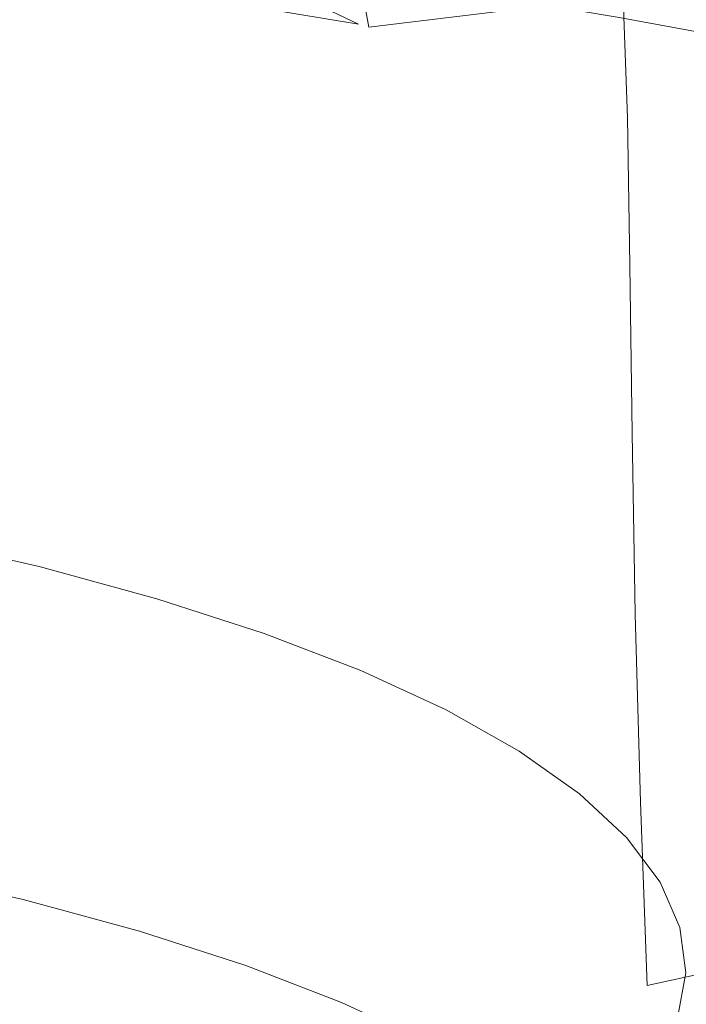
# Model space of a CAD drawing. Extents: x -971 to 927, y -857 to 339.
# Drawn here: x -6 to 1, y -749 to -738 of the extents above; entities that cross this region are included whole.
import ezdxf

# ---------------------------------------------------------------- set-up
doc = ezdxf.new("R2010")
doc.units = 0
doc.header["$LTSCALE"] = 500
doc.header["$MEASUREMENT"] = 0
doc.layers.add('EXC-CERAMIKA', color=7, linetype='Continuous')
doc.layers.add('EXC-CHROM', color=7, linetype='Continuous')

msp = doc.modelspace()

# ---------------------------------------------------------------- linework, layer by layer
at = {"layer": 'EXC-CERAMIKA', "lineweight": 0, "invisible_edges": 15}
for points in [[(23.234, -739.983, -109.491), (-22.016, -737.409, -118.745), (-22.016, -739.983, -109.491), (23.234, -739.983, -109.491)], [(-22.016, -737.409, -118.745), (23.234, -739.983, -109.491), (23.234, -737.409, -118.745), (-22.016, -737.409, -118.745)], [(23.234, -742.557, -100.238), (-22.016, -739.983, -109.491), (-22.016, -742.557, -100.238), (23.234, -742.557, -100.238)], [(-22.016, -739.983, -109.491), (23.234, -742.557, -100.238), (23.234, -739.983, -109.491), (-22.016, -739.983, -109.491)], [(23.234, -745.233, -90.619), (-22.016, -742.557, -100.238), (-22.016, -745.233, -90.619), (23.234, -745.233, -90.619)], [(-22.016, -742.557, -100.238), (23.234, -745.233, -90.619), (23.234, -742.557, -100.238), (-22.016, -742.557, -100.238)], [(23.234, -748.112, -80.269), (-22.016, -745.233, -90.619), (-22.016, -748.112, -80.269), (23.234, -748.112, -80.269)], [(-22.016, -745.233, -90.619), (23.234, -748.112, -80.269), (23.234, -745.233, -90.619), (-22.016, -745.233, -90.619)], [(23.234, -751.295, -68.823), (-22.016, -748.112, -80.269), (-22.016, -751.295, -68.823), (23.234, -751.295, -68.823)], [(-22.016, -748.112, -80.269), (23.234, -751.295, -68.823), (23.234, -748.112, -80.269), (-22.016, -748.112, -80.269)]]:
    msp.add_3dface(points, dxfattribs=at)
at = {"layer": 'EXC-CHROM', "lineweight": 0}
for points, invisible_edges in [([(-2.423, -737.602, -35.872), (0.339, -736.258, -37.253), (-2.608, -736.607, -35.936), (-2.423, -737.602, -35.872)], 9), ([(0.339, -736.258, -37.253), (-2.423, -737.602, -35.872), (0.423, -737.255, -37.144), (0.339, -736.258, -37.253)], 13), ([(-4.595, -736.589, -104.301), (-2.537, -737.567, -103.191), (-5.377, -737.097, -104.349), (-4.595, -736.589, -104.301)], 12), ([(-5.289, -737.105, -34.174), (-2.423, -737.602, -35.872), (-2.608, -736.607, -35.936), (-5.289, -737.105, -34.174)], 15), ([(-2.537, -737.567, -103.191), (-4.595, -736.589, -104.301), (-2.079, -737.079, -103.273), (-2.537, -737.567, -103.191)], 13), ([(-5.289, -737.105, -34.174), (-8.123, -736.93, -32.455), (-7.842, -737.679, -32.194), (-5.289, -737.105, -34.174)], 15), ([(0.423, -737.255, -37.144), (3.217, -738.343, -37.938), (3.408, -736.98, -38.178), (0.423, -737.255, -37.144)], 15), ([(-6.401, -737.889, -103.349), (-9.053, -737.065, -105.042), (-5.934, -737.512, -104.049), (-6.401, -737.889, -103.349)], 15), ([(-7.842, -737.679, -32.194), (-5.015, -738.074, -34.169), (-5.289, -737.105, -34.174), (-7.842, -737.679, -32.194)], 15), ([(-5.377, -737.097, -104.349), (-2.96, -737.946, -102.842), (-5.934, -737.512, -104.049), (-5.377, -737.097, -104.349)], 15), ([(-2.96, -737.946, -102.842), (-5.377, -737.097, -104.349), (-2.537, -737.567, -103.191), (-2.96, -737.946, -102.842)], 15), ([(-2.423, -737.602, -35.872), (-5.289, -737.105, -34.174), (-5.015, -738.074, -34.169), (-2.423, -737.602, -35.872)], 15), ([(-2.079, -737.079, -103.273), (0.171, -738.011, -101.824), (-2.537, -737.567, -103.191), (-2.079, -737.079, -103.273)], 15), ([(0.171, -738.011, -101.824), (-2.079, -737.079, -103.273), (0.379, -737.495, -102.033), (0.171, -738.011, -101.824)], 13), ([(-2.423, -737.602, -35.872), (0.473, -738.617, -37.015), (0.423, -737.255, -37.144), (-2.423, -737.602, -35.872)], 13), ([(0.379, -737.495, -102.033), (2.544, -737.262, -100.817), (2.716, -737.924, -100.584), (0.379, -737.495, -102.033)], 15), ([(3.217, -738.343, -37.938), (0.423, -737.255, -37.144), (0.473, -738.617, -37.015), (3.217, -738.343, -37.938)], 15), ([(-5.934, -737.512, -104.049), (-3.428, -738.286, -102.15), (-6.401, -737.889, -103.349), (-5.934, -737.512, -104.049)], 15), ([(-3.428, -738.286, -102.15), (-5.934, -737.512, -104.049), (-2.96, -737.946, -102.842), (-3.428, -738.286, -102.15)], 15), ([(-2.537, -737.567, -103.191), (-0.129, -738.403, -101.412), (-2.96, -737.946, -102.842), (-2.537, -737.567, -103.191)], 15), ([(-0.129, -738.403, -101.412), (-2.537, -737.567, -103.191), (0.171, -738.011, -101.824), (-0.129, -738.403, -101.412)], 15), ([(2.716, -737.924, -100.584), (0.171, -738.011, -101.824), (0.379, -737.495, -102.033), (2.716, -737.924, -100.584)], 11), ([(-5.015, -738.074, -34.169), (-7.842, -737.679, -32.194), (-7.464, -738.617, -32.231), (-5.015, -738.074, -34.169)], 15), ([(-4.623, -739.384, -34.228), (-2.423, -737.602, -35.872), (-5.015, -738.074, -34.169), (-4.623, -739.384, -34.228)], 15), ([(-2.423, -737.602, -35.872), (-4.623, -739.384, -34.228), (-2.192, -738.961, -35.824), (-2.423, -737.602, -35.872)], 15), ([(0.473, -738.617, -37.015), (-2.423, -737.602, -35.872), (-2.192, -738.961, -35.824), (0.473, -738.617, -37.015)], 15), ([(-6.401, -737.889, -103.349), (-4.021, -738.654, -101.037), (-6.912, -738.28, -102.202), (-6.401, -737.889, -103.349)], 15), ([(-4.021, -738.654, -101.037), (-6.401, -737.889, -103.349), (-3.428, -738.286, -102.15), (-4.021, -738.654, -101.037)], 15), ([(-2.96, -737.946, -102.842), (-0.582, -738.742, -100.711), (-3.428, -738.286, -102.15), (-2.96, -737.946, -102.842)], 15), ([(-0.582, -738.742, -100.711), (-2.96, -737.946, -102.842), (-0.129, -738.403, -101.412), (-0.582, -738.742, -100.711)], 15), ([(0.171, -738.011, -101.824), (2.559, -738.918, -99.747), (-0.129, -738.403, -101.412), (0.171, -738.011, -101.824)], 15), ([(0.171, -738.011, -101.824), (2.716, -737.924, -100.584), (2.744, -738.496, -100.23), (0.171, -738.011, -101.824)], 13), ([(2.559, -738.918, -99.747), (0.171, -738.011, -101.824), (2.744, -738.496, -100.23), (2.559, -738.918, -99.747)], 15), ([(-6.857, -739.86, -32.428), (-5.015, -738.074, -34.169), (-7.464, -738.617, -32.231), (-6.857, -739.86, -32.428)], 15), ([(-5.015, -738.074, -34.169), (-6.857, -739.86, -32.428), (-4.623, -739.384, -34.228), (-5.015, -738.074, -34.169)], 15), ([(-6.912, -738.28, -102.202), (-4.817, -739.12, -99.43), (-7.559, -738.765, -100.534), (-6.912, -738.28, -102.202)], 15), ([(-4.817, -739.12, -99.43), (-6.912, -738.28, -102.202), (-4.021, -738.654, -101.037), (-4.817, -739.12, -99.43)], 15), ([(-3.428, -738.286, -102.15), (-1.248, -739.097, -99.636), (-4.021, -738.654, -101.037), (-3.428, -738.286, -102.15)], 15), ([(-1.248, -739.097, -99.636), (-3.428, -738.286, -102.15), (-0.582, -738.742, -100.711), (-1.248, -739.097, -99.636)], 15), ([(0.473, -738.617, -37.015), (2.94, -739.992, -37.686), (3.217, -738.343, -37.938), (0.473, -738.617, -37.015)], 15), ([(-0.129, -738.403, -101.412), (2.121, -739.263, -99.038), (-0.582, -738.742, -100.711), (-0.129, -738.403, -101.412)], 15), ([(2.121, -739.263, -99.038), (-0.129, -738.403, -101.412), (2.559, -738.918, -99.747), (2.121, -739.263, -99.038)], 15), ([(-4.021, -738.654, -101.037), (-2.187, -739.54, -98.101), (-4.817, -739.12, -99.43), (-4.021, -738.654, -101.037)], 15), ([(-2.187, -739.54, -98.101), (-4.021, -738.654, -101.037), (-1.248, -739.097, -99.636), (-2.187, -739.54, -98.101)], 15), ([(-2.192, -738.961, -35.824), (0.501, -740.273, -36.881), (0.473, -738.617, -37.015), (-2.192, -738.961, -35.824)], 13), ([(2.94, -739.992, -37.686), (0.473, -738.617, -37.015), (0.501, -740.273, -36.881), (2.94, -739.992, -37.686)], 15), ([(-7.559, -738.765, -100.534), (-5.896, -739.751, -97.251), (-8.436, -739.422, -98.274), (-7.559, -738.765, -100.534)], 15), ([(-5.896, -739.751, -97.251), (-7.559, -738.765, -100.534), (-4.817, -739.12, -99.43), (-5.896, -739.751, -97.251)], 15), ([(-0.582, -738.742, -100.711), (1.386, -739.606, -98.006), (-1.248, -739.097, -99.636), (-0.582, -738.742, -100.711)], 15), ([(1.386, -739.606, -98.006), (-0.582, -738.742, -100.711), (2.121, -739.263, -99.038), (1.386, -739.606, -98.006)], 15), ([(-4.149, -740.973, -34.337), (-2.192, -738.961, -35.824), (-4.623, -739.384, -34.228), (-4.149, -740.973, -34.337)], 15), ([(-2.192, -738.961, -35.824), (-4.149, -740.973, -34.337), (-1.925, -740.613, -35.791), (-2.192, -738.961, -35.824)], 15), ([(0.501, -740.273, -36.881), (-2.192, -738.961, -35.824), (-1.925, -740.613, -35.791), (0.501, -740.273, -36.881)], 15), ([(-4.817, -739.12, -99.43), (-3.459, -740.14, -96.019), (-5.896, -739.751, -97.251), (-4.817, -739.12, -99.43)], 15), ([(-3.459, -740.14, -96.019), (-4.817, -739.12, -99.43), (-2.187, -739.54, -98.101), (-3.459, -740.14, -96.019)], 15), ([(-1.248, -739.097, -99.636), (0.311, -740.023, -96.554), (-2.187, -739.54, -98.101), (-1.248, -739.097, -99.636)], 15), ([(0.311, -740.023, -96.554), (-1.248, -739.097, -99.636), (1.386, -739.606, -98.006), (0.311, -740.023, -96.554)], 15), ([(-7.103, -740.457, -94.814), (-8.436, -739.422, -98.274), (-5.896, -739.751, -97.251), (-7.103, -740.457, -94.814)], 15), ([(-6.131, -741.358, -32.724), (-4.623, -739.384, -34.228), (-6.857, -739.86, -32.428), (-6.131, -741.358, -32.724)], 15), ([(-4.623, -739.384, -34.228), (-6.131, -741.358, -32.724), (-4.149, -740.973, -34.337), (-4.623, -739.384, -34.228)], 15), ([(-2.187, -739.54, -98.101), (-1.145, -740.587, -94.587), (-3.459, -740.14, -96.019), (-2.187, -739.54, -98.101)], 15), ([(-1.145, -740.587, -94.587), (-2.187, -739.54, -98.101), (0.311, -740.023, -96.554), (-1.145, -740.587, -94.587)], 15), ([(1.386, -739.606, -98.006), (2.659, -740.564, -94.805), (0.311, -740.023, -96.554), (1.386, -739.606, -98.006)], 15), ([(-5.896, -739.751, -97.251), (-4.882, -740.811, -93.692), (-7.103, -740.457, -94.814), (-5.896, -739.751, -97.251)], 15), ([(-4.882, -740.811, -93.692), (-5.896, -739.751, -97.251), (-3.459, -740.14, -96.019), (-4.882, -740.811, -93.692)], 15), ([(-6.857, -739.86, -32.428), (-7.831, -741.769, -31.159), (-6.131, -741.358, -32.724), (-6.857, -739.86, -32.428)], 15), ([(0.501, -740.273, -36.881), (2.671, -741.848, -37.476), (2.94, -739.992, -37.686), (0.501, -740.273, -36.881)], 15), ([(0.311, -740.023, -96.554), (1.029, -741.089, -92.966), (-1.145, -740.587, -94.587), (0.311, -740.023, -96.554)], 15), ([(1.029, -741.089, -92.966), (0.311, -740.023, -96.554), (2.659, -740.564, -94.805), (1.029, -741.089, -92.966)], 15), ([(-3.459, -740.14, -96.019), (-2.774, -741.219, -92.387), (-4.882, -740.811, -93.692), (-3.459, -740.14, -96.019)], 15), ([(-2.774, -741.219, -92.387), (-3.459, -740.14, -96.019), (-1.145, -740.587, -94.587), (-2.774, -741.219, -92.387)], 15), ([(-1.925, -740.613, -35.791), (0.525, -742.151, -36.756), (0.501, -740.273, -36.881), (-1.925, -740.613, -35.791)], 13), ([(2.671, -741.848, -37.476), (0.501, -740.273, -36.881), (0.525, -742.151, -36.756), (2.671, -741.848, -37.476)], 15), ([(-7.103, -740.457, -94.814), (-6.273, -741.467, -91.419), (-8.281, -741.146, -92.434), (-7.103, -740.457, -94.814)], 15), ([(-6.273, -741.467, -91.419), (-7.103, -740.457, -94.814), (-4.882, -740.811, -93.692), (-6.273, -741.467, -91.419)], 15), ([(-3.63, -742.777, -34.483), (-1.925, -740.613, -35.791), (-4.149, -740.973, -34.337), (-3.63, -742.777, -34.483)], 15), ([(-1.925, -740.613, -35.791), (-3.63, -742.777, -34.483), (-1.635, -742.482, -35.776), (-1.925, -740.613, -35.791)], 15), ([(-1.145, -740.587, -94.587), (-0.793, -741.675, -90.91), (-2.774, -741.219, -92.387), (-1.145, -740.587, -94.587)], 15), ([(0.525, -742.151, -36.756), (-1.925, -740.613, -35.791), (-1.635, -742.482, -35.776), (0.525, -742.151, -36.756)], 15), ([(-0.793, -741.675, -90.91), (-1.145, -740.587, -94.587), (1.029, -741.089, -92.966), (-0.793, -741.675, -90.91)], 15), ([(2.659, -740.564, -94.805), (3.049, -741.64, -91.17), (1.029, -741.089, -92.966), (2.659, -740.564, -94.805)], 15), ([(-4.882, -740.811, -93.692), (-4.365, -741.835, -90.238), (-6.273, -741.467, -91.419), (-4.882, -740.811, -93.692)], 15), ([(-4.365, -741.835, -90.238), (-4.882, -740.811, -93.692), (-2.774, -741.219, -92.387), (-4.365, -741.835, -90.238)], 15), ([(-5.396, -743.062, -33.064), (-4.149, -740.973, -34.337), (-6.131, -741.358, -32.724), (-5.396, -743.062, -33.064)], 15), ([(-4.149, -740.973, -34.337), (-5.396, -743.062, -33.064), (-3.63, -742.777, -34.483), (-4.149, -740.973, -34.337)], 15), ([(1.029, -741.089, -92.966), (1.047, -742.178, -89.274), (-0.793, -741.675, -90.91), (1.029, -741.089, -92.966)], 15), ([(1.047, -742.178, -89.274), (1.029, -741.089, -92.966), (3.049, -741.64, -91.17), (1.047, -742.178, -89.274)], 15), ([(-7.447, -742.02, -89.499), (-8.281, -741.146, -92.434), (-6.273, -741.467, -91.419), (-7.447, -742.02, -89.499)], 15), ([(-2.774, -741.219, -92.387), (-2.572, -742.249, -88.902), (-4.365, -741.835, -90.238), (-2.774, -741.219, -92.387)], 15), ([(-2.572, -742.249, -88.902), (-2.774, -741.219, -92.387), (-0.793, -741.675, -90.91), (-2.572, -742.249, -88.902)], 15), ([(-6.869, -743.366, -31.705), (-6.131, -741.358, -32.724), (-7.831, -741.769, -31.159), (-6.869, -743.366, -31.705)], 15), ([(-6.131, -741.358, -32.724), (-6.869, -743.366, -31.705), (-5.396, -743.062, -33.064), (-6.131, -741.358, -32.724)], 15), ([(-6.273, -741.467, -91.419), (-5.709, -742.356, -88.423), (-7.447, -742.02, -89.499), (-6.273, -741.467, -91.419)], 15), ([(-5.709, -742.356, -88.423), (-6.273, -741.467, -91.419), (-4.365, -741.835, -90.238), (-5.709, -742.356, -88.423)], 15), ([(3.049, -741.64, -91.17), (2.732, -742.722, -87.49), (1.047, -742.178, -89.274), (3.049, -741.64, -91.17)], 15), ([(-0.793, -741.675, -90.91), (-0.908, -742.703, -87.421), (-2.572, -742.249, -88.902), (-0.793, -741.675, -90.91)], 15), ([(-0.908, -742.703, -87.421), (-0.793, -741.675, -90.91), (1.047, -742.178, -89.274), (-0.908, -742.703, -87.421)], 15), ([(-4.365, -741.835, -90.238), (-4.076, -742.733, -87.206), (-5.709, -742.356, -88.423), (-4.365, -741.835, -90.238)], 15), ([(-4.076, -742.733, -87.206), (-4.365, -741.835, -90.238), (-2.572, -742.249, -88.902), (-4.076, -742.733, -87.206)], 15), ([(0.525, -742.151, -36.756), (2.428, -743.857, -37.316), (2.671, -741.848, -37.476), (0.525, -742.151, -36.756)], 15), ([(-5.709, -742.356, -88.423), (-8.221, -742.386, -88.232), (-7.447, -742.02, -89.499), (-5.709, -742.356, -88.423)], 15), ([(-1.635, -742.482, -35.776), (0.559, -744.179, -36.654), (0.525, -742.151, -36.756), (-1.635, -742.482, -35.776)], 13), ([(1.047, -742.178, -89.274), (0.616, -743.195, -85.808), (-0.908, -742.703, -87.421), (1.047, -742.178, -89.274)], 15), ([(2.428, -743.857, -37.316), (0.525, -742.151, -36.756), (0.559, -744.179, -36.654), (2.428, -743.857, -37.316)], 15), ([(0.616, -743.195, -85.808), (1.047, -742.178, -89.274), (2.732, -742.722, -87.49), (0.616, -743.195, -85.808)], 15), ([(-2.572, -742.249, -88.902), (-2.559, -743.147, -85.857), (-4.076, -742.733, -87.206), (-2.572, -742.249, -88.902)], 15), ([(-2.559, -743.147, -85.857), (-2.572, -742.249, -88.902), (-0.908, -742.703, -87.421), (-2.559, -743.147, -85.857)], 15), ([(-8.221, -742.386, -88.232), (-5.709, -742.356, -88.423), (-6.595, -742.7, -87.226), (-8.221, -742.386, -88.232)], 15), ([(-4.076, -742.733, -87.206), (-6.595, -742.7, -87.226), (-5.709, -742.356, -88.423), (-4.076, -742.733, -87.206)], 15), ([(-3.102, -744.73, -34.652), (-1.635, -742.482, -35.776), (-3.63, -742.777, -34.483), (-3.102, -744.73, -34.652)], 15), ([(-1.635, -742.482, -35.776), (-3.102, -744.73, -34.652), (-1.334, -744.495, -35.78), (-1.635, -742.482, -35.776)], 15), ([(0.559, -744.179, -36.654), (-1.635, -742.482, -35.776), (-1.334, -744.495, -35.78), (0.559, -744.179, -36.654)], 15), ([(-5.067, -743.052, -86.087), (-7.127, -742.932, -86.516), (-6.595, -742.7, -87.226), (-5.067, -743.052, -86.087)], 15), ([(-6.595, -742.7, -87.226), (-4.076, -742.733, -87.206), (-5.067, -743.052, -86.087), (-6.595, -742.7, -87.226)], 15), ([(-2.559, -743.147, -85.857), (-5.067, -743.052, -86.087), (-4.076, -742.733, -87.206), (-2.559, -743.147, -85.857)], 15), ([(-0.908, -742.703, -87.421), (-1.171, -743.595, -84.387), (-2.559, -743.147, -85.857), (-0.908, -742.703, -87.421)], 15), ([(-1.171, -743.595, -84.387), (-0.908, -742.703, -87.421), (0.616, -743.195, -85.808), (-1.171, -743.595, -84.387)], 15), ([(2.732, -742.722, -87.49), (1.985, -743.722, -84.071), (0.616, -743.195, -85.808), (2.732, -742.722, -87.49)], 15), ([(-4.681, -744.928, -33.427), (-3.63, -742.777, -34.483), (-5.396, -743.062, -33.064), (-4.681, -744.928, -33.427)], 15), ([(-3.63, -742.777, -34.483), (-4.681, -744.928, -33.427), (-3.102, -744.73, -34.652), (-3.63, -742.777, -34.483)], 15), ([(-5.662, -743.269, -85.424), (-7.405, -743.116, -86.164), (-7.127, -742.932, -86.516), (-5.662, -743.269, -85.424)], 15), ([(-7.127, -742.932, -86.516), (-5.067, -743.052, -86.087), (-5.662, -743.269, -85.424), (-7.127, -742.932, -86.516)], 15), ([(-6.012, -745.134, -32.258), (-5.396, -743.062, -33.064), (-6.869, -743.366, -31.705), (-6.012, -745.134, -32.258)], 15), ([(-5.396, -743.062, -33.064), (-6.012, -745.134, -32.258), (-4.681, -744.928, -33.427), (-5.396, -743.062, -33.064)], 15), ([(-3.648, -743.439, -84.825), (-5.662, -743.269, -85.424), (-5.067, -743.052, -86.087), (-3.648, -743.439, -84.825)], 15), ([(-5.067, -743.052, -86.087), (-2.559, -743.147, -85.857), (-3.648, -743.439, -84.825), (-5.067, -743.052, -86.087)], 15), ([(-5.973, -743.446, -85.097), (-7.532, -743.319, -86.04), (-7.405, -743.116, -86.164), (-5.973, -743.446, -85.097)], 15), ([(-7.405, -743.116, -86.164), (-5.662, -743.269, -85.424), (-5.973, -743.446, -85.097), (-7.405, -743.116, -86.164)], 15), ([(-1.171, -743.595, -84.387), (-3.648, -743.439, -84.825), (-2.559, -743.147, -85.857), (-1.171, -743.595, -84.387)], 15), ([(0.616, -743.195, -85.808), (0.077, -744.075, -82.804), (-1.171, -743.595, -84.387), (0.616, -743.195, -85.808)], 15), ([(0.077, -744.075, -82.804), (0.616, -743.195, -85.808), (1.985, -743.722, -84.071), (0.077, -744.075, -82.804)], 15), ([(-4.301, -743.64, -84.214), (-5.973, -743.446, -85.097), (-5.662, -743.269, -85.424), (-4.301, -743.64, -84.214)], 15), ([(-5.662, -743.269, -85.424), (-3.648, -743.439, -84.825), (-4.301, -743.64, -84.214), (-5.662, -743.269, -85.424)], 15), ([(-6.115, -743.646, -84.984), (-7.61, -743.606, -86.014), (-7.532, -743.319, -86.04), (-6.115, -743.646, -84.984)], 11), ([(-7.532, -743.319, -86.04), (-5.973, -743.446, -85.097), (-6.115, -743.646, -84.984), (-7.532, -743.319, -86.04)], 15), ([(-6.869, -743.366, -31.705), (-7.031, -745.394, -31.301), (-6.012, -745.134, -32.258), (-6.869, -743.366, -31.705)], 15), ([(-4.643, -743.809, -83.914), (-6.115, -743.646, -84.984), (-5.973, -743.446, -85.097), (-4.643, -743.809, -83.914)], 15), ([(-5.973, -743.446, -85.097), (-4.301, -743.64, -84.214), (-4.643, -743.809, -83.914), (-5.973, -743.446, -85.097)], 15), ([(-2.349, -743.859, -83.449), (-4.301, -743.64, -84.214), (-3.648, -743.439, -84.825), (-2.349, -743.859, -83.449)], 15), ([(-3.648, -743.439, -84.825), (-1.171, -743.595, -84.387), (-2.349, -743.859, -83.449), (-3.648, -743.439, -84.825)], 15), ([(-6.202, -743.93, -84.965), (-7.651, -743.965, -86.065), (-7.61, -743.606, -86.014), (-6.202, -743.93, -84.965)], 15), ([(-7.61, -743.606, -86.014), (-6.115, -743.646, -84.984), (-6.202, -743.93, -84.965), (-7.61, -743.606, -86.014)], 15), ([(-3.056, -744.043, -82.895), (-4.643, -743.809, -83.914), (-4.301, -743.64, -84.214), (-3.056, -744.043, -82.895)], 15), ([(-4.301, -743.64, -84.214), (-2.349, -743.859, -83.449), (-3.056, -744.043, -82.895), (-4.301, -743.64, -84.214)], 15), ([(0.077, -744.075, -82.804), (-2.349, -743.859, -83.449), (-1.171, -743.595, -84.387), (0.077, -744.075, -82.804)], 15), ([(-4.798, -744.005, -83.813), (-6.202, -743.93, -84.965), (-6.115, -743.646, -84.984), (-4.798, -744.005, -83.813)], 11), ([(-6.115, -743.646, -84.984), (-4.643, -743.809, -83.914), (-4.798, -744.005, -83.813), (-6.115, -743.646, -84.984)], 15), ([(1.985, -743.722, -84.071), (1.176, -744.583, -81.123), (0.077, -744.075, -82.804), (1.985, -743.722, -84.071)], 15), ([(-3.425, -744.203, -82.625), (-4.798, -744.005, -83.813), (-4.643, -743.809, -83.914), (-3.425, -744.203, -82.625)], 15), ([(-4.643, -743.809, -83.914), (-3.056, -744.043, -82.895), (-3.425, -744.203, -82.625), (-4.643, -743.809, -83.914)], 15), ([(-1.182, -744.308, -81.969), (-3.056, -744.043, -82.895), (-2.349, -743.859, -83.449), (-1.182, -744.308, -81.969)], 15), ([(-2.349, -743.859, -83.449), (0.077, -744.075, -82.804), (-1.182, -744.308, -81.969), (-2.349, -743.859, -83.449)], 15), ([(0.559, -744.179, -36.654), (2.234, -745.968, -37.215), (2.428, -743.857, -37.316), (0.559, -744.179, -36.654)], 15), ([(-6.247, -744.289, -85.019), (-7.668, -744.386, -86.171), (-7.651, -743.965, -86.065), (-6.247, -744.289, -85.019)], 15), ([(-7.651, -743.965, -86.065), (-6.202, -743.93, -84.965), (-6.247, -744.289, -85.019), (-7.651, -743.965, -86.065)], 15), ([(-4.894, -744.287, -83.802), (-6.247, -744.289, -85.019), (-6.202, -743.93, -84.965), (-4.894, -744.287, -83.802)], 15), ([(-6.202, -743.93, -84.965), (-4.798, -744.005, -83.813), (-4.894, -744.287, -83.802), (-6.202, -743.93, -84.965)], 15), ([(-3.594, -744.394, -82.537), (-4.894, -744.287, -83.802), (-4.798, -744.005, -83.813), (-3.594, -744.394, -82.537)], 11), ([(-4.798, -744.005, -83.813), (-3.425, -744.203, -82.625), (-3.594, -744.394, -82.537), (-4.798, -744.005, -83.813)], 15), ([(-1.937, -744.473, -81.476), (-3.425, -744.203, -82.625), (-3.056, -744.043, -82.895), (-1.937, -744.473, -81.476)], 15), ([(-3.056, -744.043, -82.895), (-1.182, -744.308, -81.969), (-1.937, -744.473, -81.476), (-3.056, -744.043, -82.895)], 15), ([(1.176, -744.583, -81.123), (-1.182, -744.308, -81.969), (0.077, -744.075, -82.804), (1.176, -744.583, -81.123)], 15), ([(-1.334, -744.495, -35.78), (0.617, -746.285, -36.591), (0.559, -744.179, -36.654), (-1.334, -744.495, -35.78)], 13), ([(2.234, -745.968, -37.215), (0.559, -744.179, -36.654), (0.617, -746.285, -36.591), (2.234, -745.968, -37.215)], 15), ([(-7.668, -744.386, -86.171), (-6.247, -744.289, -85.019), (-6.266, -744.71, -85.126), (-7.668, -744.386, -86.171)], 15), ([(-4.944, -744.644, -83.859), (-6.266, -744.71, -85.126), (-6.247, -744.289, -85.019), (-4.944, -744.644, -83.859)], 15), ([(-6.247, -744.289, -85.019), (-4.894, -744.287, -83.802), (-4.944, -744.644, -83.859), (-6.247, -744.289, -85.019)], 15), ([(-3.697, -744.674, -82.534), (-4.944, -744.644, -83.859), (-4.894, -744.287, -83.802), (-3.697, -744.674, -82.534)], 15), ([(-4.894, -744.287, -83.802), (-3.594, -744.394, -82.537), (-3.697, -744.674, -82.534), (-4.894, -744.287, -83.802)], 15), ([(-2.331, -744.623, -81.237), (-3.594, -744.394, -82.537), (-3.425, -744.203, -82.625), (-2.331, -744.623, -81.237)], 15), ([(-3.425, -744.203, -82.625), (-1.937, -744.473, -81.476), (-2.331, -744.623, -81.237), (-3.425, -744.203, -82.625)], 15), ([(-6.266, -744.71, -85.126), (-7.673, -744.859, -86.31), (-7.668, -744.386, -86.171), (-6.266, -744.71, -85.126)], 15), ([(-2.511, -744.811, -81.164), (-3.697, -744.674, -82.534), (-3.594, -744.394, -82.537), (-2.511, -744.811, -81.164)], 11), ([(-3.594, -744.394, -82.537), (-2.331, -744.623, -81.237), (-2.511, -744.811, -81.164), (-3.594, -744.394, -82.537)], 15), ([(-0.154, -744.783, -80.396), (-1.937, -744.473, -81.476), (-1.182, -744.308, -81.969), (-0.154, -744.783, -80.396)], 15), ([(-1.182, -744.308, -81.969), (1.176, -744.583, -81.123), (-0.154, -744.783, -80.396), (-1.182, -744.308, -81.969)], 15), ([(-2.599, -746.769, -34.832), (-1.334, -744.495, -35.78), (-3.102, -744.73, -34.652), (-2.599, -746.769, -34.832)], 15), ([(-1.334, -744.495, -35.78), (-2.599, -746.769, -34.832), (-1.034, -746.578, -35.804), (-1.334, -744.495, -35.78)], 15), ([(-0.951, -744.928, -79.968), (-2.331, -744.623, -81.237), (-1.937, -744.473, -81.476), (-0.951, -744.928, -79.968)], 15), ([(-1.937, -744.473, -81.476), (-0.154, -744.783, -80.396), (-0.951, -744.928, -79.968), (-1.937, -744.473, -81.476)], 15), ([(0.617, -746.285, -36.591), (-1.334, -744.495, -35.78), (-1.034, -746.578, -35.804), (0.617, -746.285, -36.591)], 15), ([(-1.368, -745.068, -79.763), (-2.511, -744.811, -81.164), (-2.331, -744.623, -81.237), (-1.368, -745.068, -79.763)], 15), ([(-2.331, -744.623, -81.237), (-0.951, -744.928, -79.968), (-1.368, -745.068, -79.763), (-2.331, -744.623, -81.237)], 15), ([(2.119, -745.113, -79.357), (-0.154, -744.783, -80.396), (1.176, -744.583, -81.123), (2.119, -745.113, -79.357)], 15), ([(-7.673, -744.859, -86.31), (-6.266, -744.71, -85.126), (-6.271, -745.182, -85.265), (-7.673, -744.859, -86.31)], 15), ([(-4.963, -745.065, -83.968), (-6.271, -745.182, -85.265), (-6.266, -744.71, -85.126), (-4.963, -745.065, -83.968)], 15), ([(-6.266, -744.71, -85.126), (-4.944, -744.644, -83.859), (-4.963, -745.065, -83.968), (-6.266, -744.71, -85.126)], 15), ([(-3.75, -745.03, -82.596), (-4.963, -745.065, -83.968), (-4.944, -744.644, -83.859), (-3.75, -745.03, -82.596)], 15), ([(-4.944, -744.644, -83.859), (-3.697, -744.674, -82.534), (-3.75, -745.03, -82.596), (-4.944, -744.644, -83.859)], 15), ([(-4.017, -746.91, -33.796), (-3.102, -744.73, -34.652), (-4.681, -744.928, -33.427), (-4.017, -746.91, -33.796)], 15), ([(-3.102, -744.73, -34.652), (-4.017, -746.91, -33.796), (-2.599, -746.769, -34.832), (-3.102, -744.73, -34.652)], 15), ([(-2.621, -745.088, -81.169), (-3.75, -745.03, -82.596), (-3.697, -744.674, -82.534), (-2.621, -745.088, -81.169)], 15), ([(-3.697, -744.674, -82.534), (-2.511, -744.811, -81.164), (-2.621, -745.088, -81.169), (-3.697, -744.674, -82.534)], 15), ([(-6.271, -745.182, -85.265), (-7.679, -745.372, -86.462), (-7.673, -744.859, -86.31), (-6.271, -745.182, -85.265)], 15), ([(-1.557, -745.251, -79.706), (-2.621, -745.088, -81.169), (-2.511, -744.811, -81.164), (-1.557, -745.251, -79.706)], 11), ([(-2.511, -744.811, -81.164), (-1.368, -745.068, -79.763), (-1.557, -745.251, -79.706), (-2.511, -744.811, -81.164)], 15), ([(0.728, -745.28, -78.743), (-0.951, -744.928, -79.968), (-0.154, -744.783, -80.396), (0.728, -745.28, -78.743)], 15), ([(-0.154, -744.783, -80.396), (2.119, -745.113, -79.357), (0.728, -745.28, -78.743), (-0.154, -744.783, -80.396)], 15), ([(-5.226, -747.054, -32.815), (-4.681, -744.928, -33.427), (-6.012, -745.134, -32.258), (-5.226, -747.054, -32.815)], 15), ([(-4.681, -744.928, -33.427), (-5.226, -747.054, -32.815), (-4.017, -746.91, -33.796), (-4.681, -744.928, -33.427)], 15), ([(-0.105, -745.405, -78.383), (-1.368, -745.068, -79.763), (-0.951, -744.928, -79.968), (-0.105, -745.405, -78.383)], 15), ([(-0.951, -744.928, -79.968), (0.728, -745.28, -78.743), (-0.105, -745.405, -78.383), (-0.951, -744.928, -79.968)], 15), ([(-6.271, -745.182, -85.265), (-4.963, -745.065, -83.968), (-4.969, -745.537, -84.107), (-6.271, -745.182, -85.265)], 15), ([(-3.771, -745.45, -82.705), (-4.969, -745.537, -84.107), (-4.963, -745.065, -83.968), (-3.771, -745.45, -82.705)], 15), ([(-4.963, -745.065, -83.968), (-3.75, -745.03, -82.596), (-3.771, -745.45, -82.705), (-4.963, -745.065, -83.968)], 15), ([(-2.678, -745.443, -81.235), (-3.771, -745.45, -82.705), (-3.75, -745.03, -82.596), (-2.678, -745.443, -81.235)], 15), ([(-3.75, -745.03, -82.596), (-2.621, -745.088, -81.169), (-2.678, -745.443, -81.235), (-3.75, -745.03, -82.596)], 15), ([(-0.541, -745.534, -78.214), (-1.557, -745.251, -79.706), (-1.368, -745.068, -79.763), (-0.541, -745.534, -78.214)], 15), ([(-1.368, -745.068, -79.763), (-0.105, -745.405, -78.383), (-0.541, -745.534, -78.214), (-1.368, -745.068, -79.763)], 15), ([(-7.679, -745.372, -86.462), (-6.271, -745.182, -85.265), (-6.276, -745.695, -85.416), (-7.679, -745.372, -86.462)], 15), ([(-6.164, -747.256, -32.01), (-6.012, -745.134, -32.258), (-7.031, -745.394, -31.301), (-6.164, -747.256, -32.01)], 15), ([(-4.969, -745.537, -84.107), (-6.276, -745.695, -85.416), (-6.271, -745.182, -85.265), (-4.969, -745.537, -84.107)], 15), ([(-6.012, -745.134, -32.258), (-6.164, -747.256, -32.01), (-5.226, -747.054, -32.815), (-6.012, -745.134, -32.258)], 15), ([(-1.673, -745.525, -79.72), (-2.678, -745.443, -81.235), (-2.621, -745.088, -81.169), (-1.673, -745.525, -79.72)], 15), ([(-2.621, -745.088, -81.169), (-1.557, -745.251, -79.706), (-1.673, -745.525, -79.72), (-2.621, -745.088, -81.169)], 15), ([(2.898, -745.664, -77.518), (0.728, -745.28, -78.743), (2.119, -745.113, -79.357), (2.898, -745.664, -77.518)], 15), ([(-0.739, -745.712, -78.173), (-1.673, -745.525, -79.72), (-1.557, -745.251, -79.706), (-0.739, -745.712, -78.173)], 11), ([(-1.557, -745.251, -79.706), (-0.541, -745.534, -78.214), (-0.739, -745.712, -78.173), (-1.557, -745.251, -79.706)], 15), ([(1.457, -745.795, -77.023), (-0.105, -745.405, -78.383), (0.728, -745.28, -78.743), (1.457, -745.795, -77.023)], 15), ([(0.728, -745.28, -78.743), (2.898, -745.664, -77.518), (1.457, -745.795, -77.023), (0.728, -745.28, -78.743)], 15), ([(-6.276, -745.695, -85.416), (-7.685, -745.915, -86.622), (-7.679, -745.372, -86.462), (-6.276, -745.695, -85.416)], 15), ([(-7.677, -745.752, -30.708), (-6.164, -747.256, -32.01), (-7.031, -745.394, -31.301), (-7.677, -745.752, -30.708)], 15), ([(0.594, -745.899, -76.734), (-0.541, -745.534, -78.214), (-0.105, -745.405, -78.383), (0.594, -745.899, -76.734)], 15), ([(-0.105, -745.405, -78.383), (1.457, -745.795, -77.023), (0.594, -745.899, -76.734), (-0.105, -745.405, -78.383)], 15), ([(-4.969, -745.537, -84.107), (-3.771, -745.45, -82.705), (-3.777, -745.922, -82.844), (-4.969, -745.537, -84.107)], 15), ([(-2.7, -745.862, -81.346), (-3.777, -745.922, -82.844), (-3.771, -745.45, -82.705), (-2.7, -745.862, -81.346)], 15), ([(-3.771, -745.45, -82.705), (-2.678, -745.443, -81.235), (-2.7, -745.862, -81.346), (-3.771, -745.45, -82.705)], 15), ([(-1.733, -745.879, -79.791), (-2.7, -745.862, -81.346), (-2.678, -745.443, -81.235), (-1.733, -745.879, -79.791)], 15), ([(-2.678, -745.443, -81.235), (-1.673, -745.525, -79.72), (-1.733, -745.879, -79.791), (-2.678, -745.443, -81.235)], 15), ([(-6.276, -745.695, -85.416), (-4.969, -745.537, -84.107), (-4.974, -746.05, -84.258), (-6.276, -745.695, -85.416)], 15), ([(-3.777, -745.922, -82.844), (-4.974, -746.05, -84.258), (-4.969, -745.537, -84.107), (-3.777, -745.922, -82.844)], 15), ([(-0.86, -745.983, -78.197), (-1.733, -745.879, -79.791), (-1.673, -745.525, -79.72), (-0.86, -745.983, -78.197)], 15), ([(-1.673, -745.525, -79.72), (-0.739, -745.712, -78.173), (-0.86, -745.983, -78.197), (-1.673, -745.525, -79.72)], 15), ([(0.142, -746.017, -76.602), (-0.739, -745.712, -78.173), (-0.541, -745.534, -78.214), (0.142, -746.017, -76.602)], 15), ([(-0.541, -745.534, -78.214), (0.594, -745.899, -76.734), (0.142, -746.017, -76.602), (-0.541, -745.534, -78.214)], 15), ([(-7.685, -745.915, -86.622), (-6.276, -745.695, -85.416), (-6.282, -746.238, -85.576), (-7.685, -745.915, -86.622)], 15), ([(-4.974, -746.05, -84.258), (-6.282, -746.238, -85.576), (-6.276, -745.695, -85.416), (-4.974, -746.05, -84.258)], 15), ([(-0.064, -746.19, -76.577), (-0.86, -745.983, -78.197), (-0.739, -745.712, -78.173), (-0.064, -746.19, -76.577)], 11), ([(-0.739, -745.712, -78.173), (0.142, -746.017, -76.602), (-0.064, -746.19, -76.577), (-0.739, -745.712, -78.173)], 15), ([(-6.164, -747.256, -32.01), (-7.677, -745.752, -30.708), (-6.768, -747.569, -31.503), (-6.164, -747.256, -32.01)], 15), ([(2.025, -746.324, -75.248), (0.594, -745.899, -76.734), (1.457, -745.795, -77.023), (2.025, -746.324, -75.248)], 15), ([(-6.282, -746.238, -85.576), (-7.691, -746.478, -86.788), (-7.685, -745.915, -86.622), (-6.282, -746.238, -85.576)], 15), ([(-4.974, -746.05, -84.258), (-3.777, -745.922, -82.844), (-3.782, -746.435, -82.996), (-4.974, -746.05, -84.258)], 15), ([(-2.705, -746.335, -81.486), (-3.782, -746.435, -82.996), (-3.777, -745.922, -82.844), (-2.705, -746.335, -81.486)], 15), ([(-3.777, -745.922, -82.844), (-2.7, -745.862, -81.346), (-2.705, -746.335, -81.486), (-3.777, -745.922, -82.844)], 15), ([(-1.757, -746.298, -79.903), (-2.705, -746.335, -81.486), (-2.7, -745.862, -81.346), (-1.757, -746.298, -79.903)], 15), ([(-2.7, -745.862, -81.346), (-1.733, -745.879, -79.791), (-1.757, -746.298, -79.903), (-2.7, -745.862, -81.346)], 15), ([(-0.923, -746.335, -78.272), (-1.757, -746.298, -79.903), (-1.733, -745.879, -79.791), (-0.923, -746.335, -78.272)], 15), ([(-1.733, -745.879, -79.791), (-0.86, -745.983, -78.197), (-0.923, -746.335, -78.272), (-1.733, -745.879, -79.791)], 15), ([(1.138, -746.406, -75.032), (0.142, -746.017, -76.602), (0.594, -745.899, -76.734), (1.138, -746.406, -75.032)], 15), ([(0.594, -745.899, -76.734), (2.025, -746.324, -75.248), (1.138, -746.406, -75.032), (0.594, -745.899, -76.734)], 15), ([(-6.282, -746.238, -85.576), (-4.974, -746.05, -84.258), (-4.98, -746.594, -84.418), (-6.282, -746.238, -85.576)], 15), ([(-3.782, -746.435, -82.996), (-4.98, -746.594, -84.418), (-4.974, -746.05, -84.258), (-3.782, -746.435, -82.996)], 15), ([(-0.189, -746.458, -76.611), (-0.923, -746.335, -78.272), (-0.86, -745.983, -78.197), (-0.189, -746.458, -76.611)], 15), ([(-0.86, -745.983, -78.197), (-0.064, -746.19, -76.577), (-0.189, -746.458, -76.611), (-0.86, -745.983, -78.197)], 15), ([(0.674, -746.513, -74.938), (-0.064, -746.19, -76.577), (0.142, -746.017, -76.602), (0.674, -746.513, -74.938)], 15), ([(0.142, -746.017, -76.602), (1.138, -746.406, -75.032), (0.674, -746.513, -74.938), (0.142, -746.017, -76.602)], 15), ([(0.617, -746.285, -36.591), (2.091, -748.028, -37.158), (2.234, -745.968, -37.215), (0.617, -746.285, -36.591)], 15), ([(-7.691, -746.478, -86.788), (-6.282, -746.238, -85.576), (-6.288, -746.801, -85.743), (-7.691, -746.478, -86.788)], 15), ([(-4.98, -746.594, -84.418), (-6.288, -746.801, -85.743), (-6.282, -746.238, -85.576), (-4.98, -746.594, -84.418)], 15), ([(-1.034, -746.578, -35.804), (0.695, -748.339, -36.559), (0.617, -746.285, -36.591), (-1.034, -746.578, -35.804)], 13), ([(0.463, -746.681, -74.93), (-0.189, -746.458, -76.611), (-0.064, -746.19, -76.577), (0.463, -746.681, -74.93)], 11), ([(-0.064, -746.19, -76.577), (0.674, -746.513, -74.938), (0.463, -746.681, -74.93), (-0.064, -746.19, -76.577)], 15), ([(2.091, -748.028, -37.158), (0.617, -746.285, -36.591), (0.695, -748.339, -36.559), (2.091, -748.028, -37.158)], 11), ([(-3.782, -746.435, -82.996), (-2.705, -746.335, -81.486), (-2.711, -746.847, -81.637), (-3.782, -746.435, -82.996)], 15), ([(-1.762, -746.77, -80.042), (-2.711, -746.847, -81.637), (-2.705, -746.335, -81.486), (-1.762, -746.77, -80.042)], 15), ([(-2.705, -746.335, -81.486), (-1.757, -746.298, -79.903), (-1.762, -746.77, -80.042), (-2.705, -746.335, -81.486)], 15), ([(-0.947, -746.754, -78.386), (-1.762, -746.77, -80.042), (-1.757, -746.298, -79.903), (-0.947, -746.754, -78.386)], 15), ([(-1.757, -746.298, -79.903), (-0.923, -746.335, -78.272), (-0.947, -746.754, -78.386), (-1.757, -746.298, -79.903)], 15), ([(-0.254, -746.808, -76.692), (-0.947, -746.754, -78.386), (-0.923, -746.335, -78.272), (-0.254, -746.808, -76.692)], 15), ([(-0.923, -746.335, -78.272), (-0.189, -746.458, -76.611), (-0.254, -746.808, -76.692), (-0.923, -746.335, -78.272)], 15), ([(-6.288, -746.801, -85.743), (-7.697, -747.052, -86.957), (-7.691, -746.478, -86.788), (-6.288, -746.801, -85.743)], 15), ([(-4.98, -746.594, -84.418), (-3.782, -746.435, -82.996), (-3.788, -746.979, -83.156), (-4.98, -746.594, -84.418)], 15), ([(-2.711, -746.847, -81.637), (-3.788, -746.979, -83.156), (-3.782, -746.435, -82.996), (-2.711, -746.847, -81.637)], 15), ([(0.335, -746.946, -74.975), (-0.254, -746.808, -76.692), (-0.189, -746.458, -76.611), (0.335, -746.946, -74.975)], 15), ([(-0.189, -746.458, -76.611), (0.463, -746.681, -74.93), (0.335, -746.946, -74.975), (-0.189, -746.458, -76.611)], 15), ([(1.053, -747.019, -73.235), (0.463, -746.681, -74.93), (0.674, -746.513, -74.938), (1.053, -747.019, -73.235)], 15), ([(1.526, -746.924, -73.29), (0.674, -746.513, -74.938), (1.138, -746.406, -75.032), (1.526, -746.924, -73.29)], 15), ([(0.674, -746.513, -74.938), (1.526, -746.924, -73.29), (1.053, -747.019, -73.235), (0.674, -746.513, -74.938)], 15), ([(-6.288, -746.801, -85.743), (-4.98, -746.594, -84.418), (-4.986, -747.157, -84.585), (-6.288, -746.801, -85.743)], 15), ([(-3.788, -746.979, -83.156), (-4.986, -747.157, -84.585), (-4.98, -746.594, -84.418), (-3.788, -746.979, -83.156)], 15), ([(-2.145, -748.766, -35.006), (-1.034, -746.578, -35.804), (-2.599, -746.769, -34.832), (-2.145, -748.766, -35.006)], 15), ([(-1.034, -746.578, -35.804), (-2.145, -748.766, -35.006), (-0.749, -748.607, -35.841), (-1.034, -746.578, -35.804)], 15), ([(0.695, -748.339, -36.559), (-1.034, -746.578, -35.804), (-0.749, -748.607, -35.841), (0.695, -748.339, -36.559)], 15), ([(0.838, -747.182, -73.245), (0.335, -746.946, -74.975), (0.463, -746.681, -74.93), (0.838, -747.182, -73.245)], 11), ([(0.463, -746.681, -74.93), (1.053, -747.019, -73.235), (0.838, -747.182, -73.245), (0.463, -746.681, -74.93)], 15), ([(-7.697, -747.052, -86.957), (-6.288, -746.801, -85.743), (-6.294, -747.375, -85.912), (-7.697, -747.052, -86.957)], 11), ([(-4.986, -747.157, -84.585), (-6.294, -747.375, -85.912), (-6.288, -746.801, -85.743), (-4.986, -747.157, -84.585)], 15), ([(-3.428, -748.859, -34.139), (-2.599, -746.769, -34.832), (-4.017, -746.91, -33.796), (-3.428, -748.859, -34.139)], 15), ([(-2.599, -746.769, -34.832), (-3.428, -748.859, -34.139), (-2.145, -748.766, -35.006), (-2.599, -746.769, -34.832)], 15), ([(-2.711, -746.847, -81.637), (-1.762, -746.77, -80.042), (-1.767, -747.283, -80.194), (-2.711, -746.847, -81.637)], 15), ([(-0.952, -747.226, -78.526), (-1.767, -747.283, -80.194), (-1.762, -746.77, -80.042), (-0.952, -747.226, -78.526)], 15), ([(-1.762, -746.77, -80.042), (-0.947, -746.754, -78.386), (-0.952, -747.226, -78.526), (-1.762, -746.77, -80.042)], 15), ([(-0.278, -747.227, -76.808), (-0.952, -747.226, -78.526), (-0.947, -746.754, -78.386), (-0.278, -747.227, -76.808)], 15), ([(-0.947, -746.754, -78.386), (-0.254, -746.808, -76.692), (-0.278, -747.227, -76.808), (-0.947, -746.754, -78.386)], 15), ([(0.268, -747.295, -75.061), (-0.278, -747.227, -76.808), (-0.254, -746.808, -76.692), (0.268, -747.295, -75.061)], 15), ([(-0.254, -746.808, -76.692), (0.335, -746.946, -74.975), (0.268, -747.295, -75.061), (-0.254, -746.808, -76.692)], 15), ([(-4.531, -748.927, -33.328), (-4.017, -746.91, -33.796), (-5.226, -747.054, -32.815), (-4.531, -748.927, -33.328)], 15), ([(-4.017, -746.91, -33.796), (-4.531, -748.927, -33.328), (-3.428, -748.859, -34.139), (-4.017, -746.91, -33.796)], 15), ([(-3.788, -746.979, -83.156), (-2.711, -746.847, -81.637), (-2.717, -747.391, -81.797), (-3.788, -746.979, -83.156)], 15), ([(-1.767, -747.283, -80.194), (-2.717, -747.391, -81.797), (-2.711, -746.847, -81.637), (-1.767, -747.283, -80.194)], 15), ([(0.707, -747.444, -73.3), (0.268, -747.295, -75.061), (0.335, -746.946, -74.975), (0.707, -747.444, -73.3)], 15), ([(0.335, -746.946, -74.975), (0.838, -747.182, -73.245), (0.707, -747.444, -73.3), (0.335, -746.946, -74.975)], 15), ([(1.755, -747.448, -71.522), (1.053, -747.019, -73.235), (1.526, -746.924, -73.29), (1.755, -747.448, -71.522)], 15), ([(-5.39, -749.065, -32.669), (-5.226, -747.054, -32.815), (-6.164, -747.256, -32.01), (-5.39, -749.065, -32.669)], 15), ([(-5.226, -747.054, -32.815), (-5.39, -749.065, -32.669), (-4.531, -748.927, -33.328), (-5.226, -747.054, -32.815)], 15), ([(-4.986, -747.157, -84.585), (-3.788, -746.979, -83.156), (-3.794, -747.542, -83.322), (-4.986, -747.157, -84.585)], 15), ([(-2.717, -747.391, -81.797), (-3.794, -747.542, -83.322), (-3.788, -746.979, -83.156), (-2.717, -747.391, -81.797)], 15), ([(1.277, -747.531, -71.507), (0.838, -747.182, -73.245), (1.053, -747.019, -73.235), (1.277, -747.531, -71.507)], 15), ([(1.053, -747.019, -73.235), (1.755, -747.448, -71.522), (1.277, -747.531, -71.507), (1.053, -747.019, -73.235)], 15), ([(-6.294, -747.375, -85.912), (-4.986, -747.157, -84.585), (-4.992, -747.73, -84.754), (-6.294, -747.375, -85.912)], 11), ([(-3.794, -747.542, -83.322), (-4.992, -747.73, -84.754), (-4.986, -747.157, -84.585), (-3.794, -747.542, -83.322)], 15), ([(-6.768, -747.569, -31.503), (-5.39, -749.065, -32.669), (-6.164, -747.256, -32.01), (-6.768, -747.569, -31.503)], 15), ([(-2.717, -747.391, -81.797), (-1.767, -747.283, -80.194), (-1.773, -747.826, -80.354), (-2.717, -747.391, -81.797)], 15), ([(-0.958, -747.739, -78.677), (-1.773, -747.826, -80.354), (-1.767, -747.283, -80.194), (-0.958, -747.739, -78.677)], 15), ([(-1.767, -747.283, -80.194), (-0.952, -747.226, -78.526), (-0.958, -747.739, -78.677), (-1.767, -747.283, -80.194)], 15), ([(-0.283, -747.699, -76.947), (-0.958, -747.739, -78.677), (-0.952, -747.226, -78.526), (-0.283, -747.699, -76.947)], 15), ([(-0.952, -747.226, -78.526), (-0.278, -747.227, -76.808), (-0.283, -747.699, -76.947), (-0.952, -747.226, -78.526)], 15), ([(0.243, -747.713, -75.178), (-0.283, -747.699, -76.947), (-0.278, -747.227, -76.808), (0.243, -747.713, -75.178)], 15), ([(-0.278, -747.227, -76.808), (0.268, -747.295, -75.061), (0.243, -747.713, -75.178), (-0.278, -747.227, -76.808)], 15), ([(1.06, -747.689, -71.535), (0.707, -747.444, -73.3), (0.838, -747.182, -73.245), (1.06, -747.689, -71.535)], 11), ([(0.838, -747.182, -73.245), (1.277, -747.531, -71.507), (1.06, -747.689, -71.535), (0.838, -747.182, -73.245)], 15), ([(-3.794, -747.542, -83.322), (-2.717, -747.391, -81.797), (-2.723, -747.954, -81.963), (-3.794, -747.542, -83.322)], 15), ([(-1.773, -747.826, -80.354), (-2.723, -747.954, -81.963), (-2.717, -747.391, -81.797), (-1.773, -747.826, -80.354)], 15), ([(0.64, -747.791, -73.391), (0.243, -747.713, -75.178), (0.268, -747.295, -75.061), (0.64, -747.791, -73.391)], 15), ([(0.268, -747.295, -75.061), (0.707, -747.444, -73.3), (0.64, -747.791, -73.391), (0.268, -747.295, -75.061)], 15), ([(0.927, -747.948, -71.601), (0.64, -747.791, -73.391), (0.707, -747.444, -73.3), (0.927, -747.948, -71.601)], 15), ([(0.707, -747.444, -73.3), (1.06, -747.689, -71.535), (0.927, -747.948, -71.601), (0.707, -747.444, -73.3)], 15), ([(-7.199, -747.997, -31.209), (-5.937, -749.368, -32.258), (-6.768, -747.569, -31.503), (-7.199, -747.997, -31.209)], 15), ([(-5.39, -749.065, -32.669), (-6.768, -747.569, -31.503), (-5.937, -749.368, -32.258), (-5.39, -749.065, -32.669)], 15), ([(-4.992, -747.73, -84.754), (-3.794, -747.542, -83.322), (-3.8, -748.115, -83.491), (-4.992, -747.73, -84.754)], 11), ([(-2.723, -747.954, -81.963), (-3.8, -748.115, -83.491), (-3.794, -747.542, -83.322), (-2.723, -747.954, -81.963)], 15), ([(1.343, -748.045, -69.766), (1.06, -747.689, -71.535), (1.277, -747.531, -71.507), (1.343, -748.045, -69.766)], 15), ([(-0.958, -747.739, -78.677), (-0.283, -747.699, -76.947), (-0.289, -748.212, -77.098), (-0.958, -747.739, -78.677)], 15), ([(0.238, -748.185, -75.317), (-0.289, -748.212, -77.098), (-0.283, -747.699, -76.947), (0.238, -748.185, -75.317)], 15), ([(-0.283, -747.699, -76.947), (0.243, -747.713, -75.178), (0.238, -748.185, -75.317), (-0.283, -747.699, -76.947)], 15), ([(0.614, -748.208, -73.511), (0.238, -748.185, -75.317), (0.243, -747.713, -75.178), (0.614, -748.208, -73.511)], 15), ([(0.243, -747.713, -75.178), (0.64, -747.791, -73.391), (0.614, -748.208, -73.511), (0.243, -747.713, -75.178)], 15), ([(1.125, -748.197, -69.812), (0.927, -747.948, -71.601), (1.06, -747.689, -71.535), (1.125, -748.197, -69.812)], 11), ([(1.06, -747.689, -71.535), (1.343, -748.045, -69.766), (1.125, -748.197, -69.812), (1.06, -747.689, -71.535)], 15), ([(-2.723, -747.954, -81.963), (-1.773, -747.826, -80.354), (-1.779, -748.39, -80.52), (-2.723, -747.954, -81.963)], 15), ([(-0.963, -748.282, -78.837), (-1.779, -748.39, -80.52), (-1.773, -747.826, -80.354), (-0.963, -748.282, -78.837)], 15), ([(-1.773, -747.826, -80.354), (-0.958, -747.739, -78.677), (-0.963, -748.282, -78.837), (-1.773, -747.826, -80.354)], 15), ([(-0.289, -748.212, -77.098), (-0.963, -748.282, -78.837), (-0.958, -747.739, -78.677), (-0.289, -748.212, -77.098)], 15), ([(0.859, -748.293, -71.697), (0.614, -748.208, -73.511), (0.64, -747.791, -73.391), (0.859, -748.293, -71.697)], 15), ([(0.64, -747.791, -73.391), (0.927, -747.948, -71.601), (0.859, -748.293, -71.697), (0.64, -747.791, -73.391)], 15), ([(0.992, -748.453, -69.889), (0.859, -748.293, -71.697), (0.927, -747.948, -71.601), (0.992, -748.453, -69.889)], 15), ([(0.927, -747.948, -71.601), (1.125, -748.197, -69.812), (0.992, -748.453, -69.889), (0.927, -747.948, -71.601)], 15), ([(-5.937, -749.368, -32.258), (-7.199, -747.997, -31.209), (-6.346, -749.803, -32.012), (-5.937, -749.368, -32.258)], 15), ([(-3.8, -748.115, -83.491), (-2.723, -747.954, -81.963), (-2.729, -748.528, -82.132), (-3.8, -748.115, -83.491)], 11), ([(-1.779, -748.39, -80.52), (-2.729, -748.528, -82.132), (-2.723, -747.954, -81.963), (-1.779, -748.39, -80.52)], 15), ([(0.695, -748.339, -36.559), (2.003, -749.883, -37.13), (2.091, -748.028, -37.158), (0.695, -748.339, -36.559)], 15), ([(1.249, -748.557, -68.026), (1.125, -748.197, -69.812), (1.343, -748.045, -69.766), (1.249, -748.557, -68.026)], 15), ([(-0.963, -748.282, -78.837), (-0.289, -748.212, -77.098), (-0.295, -748.755, -77.258), (-0.963, -748.282, -78.837)], 15), ([(0.232, -748.698, -75.469), (-0.295, -748.755, -77.258), (-0.289, -748.212, -77.098), (0.232, -748.698, -75.469)], 15), ([(-0.289, -748.212, -77.098), (0.238, -748.185, -75.317), (0.232, -748.698, -75.469), (-0.289, -748.212, -77.098)], 15), ([(0.609, -748.681, -73.65), (0.232, -748.698, -75.469), (0.238, -748.185, -75.317), (0.609, -748.681, -73.65)], 15), ([(0.238, -748.185, -75.317), (0.614, -748.208, -73.511), (0.609, -748.681, -73.65), (0.238, -748.185, -75.317)], 15), ([(0.833, -748.71, -71.818), (0.609, -748.681, -73.65), (0.614, -748.208, -73.511), (0.833, -748.71, -71.818)], 15), ([(0.614, -748.208, -73.511), (0.859, -748.293, -71.697), (0.833, -748.71, -71.818), (0.614, -748.208, -73.511)], 15), ([(1.032, -748.704, -68.09), (0.992, -748.453, -69.889), (1.125, -748.197, -69.812), (1.032, -748.704, -68.09)], 11), ([(1.125, -748.197, -69.812), (1.249, -748.557, -68.026), (1.032, -748.704, -68.09), (1.125, -748.197, -69.812)], 15), ([(-1.779, -748.39, -80.52), (-0.963, -748.282, -78.837), (-0.969, -748.846, -79.003), (-1.779, -748.39, -80.52)], 15), ([(-0.295, -748.755, -77.258), (-0.969, -748.846, -79.003), (-0.963, -748.282, -78.837), (-0.295, -748.755, -77.258)], 15), ([(-0.749, -748.607, -35.841), (0.79, -750.211, -36.55), (0.695, -748.339, -36.559), (-0.749, -748.607, -35.841)], 15), ([(2.003, -749.883, -37.13), (0.695, -748.339, -36.559), (0.79, -750.211, -36.55), (2.003, -749.883, -37.13)], 15), ([(0.924, -748.797, -69.991), (0.833, -748.71, -71.818), (0.859, -748.293, -71.697), (0.924, -748.797, -69.991)], 15), ([(0.859, -748.293, -71.697), (0.992, -748.453, -69.889), (0.924, -748.797, -69.991), (0.859, -748.293, -71.697)], 15), ([(-2.729, -748.528, -82.132), (-1.779, -748.39, -80.52), (-1.785, -748.963, -80.689), (-2.729, -748.528, -82.132)], 11), ([(-0.969, -748.846, -79.003), (-1.785, -748.963, -80.689), (-1.779, -748.39, -80.52), (-0.969, -748.846, -79.003)], 15), ([(0.992, -748.453, -69.889), (1.032, -748.704, -68.09), (0.9, -748.957, -68.178), (0.992, -748.453, -69.889)], 15), ([(0.9, -748.957, -68.178), (0.924, -748.797, -69.991), (0.992, -748.453, -69.889), (0.9, -748.957, -68.178)], 15)]:
    msp.add_3dface(points, dxfattribs=dict(at, invisible_edges=invisible_edges))

doc.saveas('drawing.dxf')
